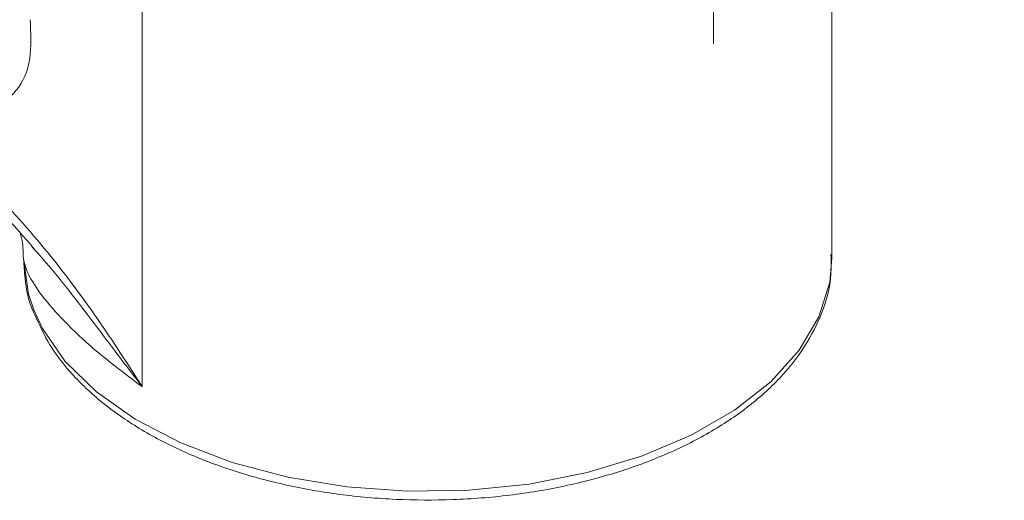
# Model space of a CAD drawing. Units: inches. Extents: x 0.5 to 16.5, y 0.2 to 10.8.
# Drawn here: x 14.2 to 14.4, y 7.3 to 7.4 of the extents above; entities that cross this region are included whole.
import ezdxf

# ---------------------------------------------------------------- set-up
doc = ezdxf.new("R2010")
doc.units = ezdxf.units.IN
doc.header["$MEASUREMENT"] = 0

msp = doc.modelspace()

# ---------------------------------------------------------------- linework, layer by layer
at = {"color": 8, "linetype": 'Continuous', "lineweight": 15}
for p, q in [((14.25490801651574, 7.306361766850978), (14.25490801651574, 7.439967963938351)), ((14.36539345107614, 7.438341466796642), (14.36539345107614, 7.372648003846518))]:
    msp.add_line(p, q, dxfattribs=at)
at = {"color": 7, "linetype": 'Continuous', "lineweight": 15}
for p, q in [((14.38827573379594, 7.331177857146733), (14.38827573379594, 7.393669186753646)), ((14.23407974563755, 7.332915048256847), (14.23352319505022, 7.333534572594331)), ((14.38827573379594, 7.331177857146733), (14.38826772554268, 7.33182360072574))]:
    msp.add_line(p, q, dxfattribs=at)
at = {"color": 7, "linetype": 'Continuous', "lineweight": 15, "flags": 128}
msp.add_lwpolyline([(14.23202595643028, 7.331070186308219), (14.23295325944984, 7.324248827352634), (14.23396648196543, 7.321187686911709)], dxfattribs=at)
at = {"color": 8, "linetype": 'Continuous', "lineweight": 15, "flags": 128}
msp.add_lwpolyline([(14.23396648196543, 7.321187686911709), (14.2356573957535, 7.317586951992453), (14.24007612497097, 7.311237894802087), (14.24610774241291, 7.305347790305158), (14.2536134199801, 7.300052209435897), (14.26242040153207, 7.295473039139785), (14.27232597916826, 7.291715676934874), (14.28310215890063, 7.288866605005751), (14.29450090832934, 7.286991399666605), (14.30625986553706, 7.286133222009035), (14.31810837780193, 7.286311824474921), (14.32977373113766, 7.287523096219855), (14.34098742727727, 7.289739157731316), (14.3514913636247, 7.292909002523837), (14.36104377393208, 7.296959671141422), (14.3694247929678, 7.301797930445503), (14.37644151709474, 7.30731241953676), (14.38193244428088, 7.313376212918659), (14.38577119134766, 7.319849741907122), (14.38786940289723, 7.326584007044978), (14.38827573379594, 7.331177857146733)], dxfattribs=at)
at = {"color": 7, "linetype": 'Continuous', "lineweight": 15}
for points, knots in [([(14.295920858906, 7.547714527325833), (14.31772009884028, 7.544673270667463), (14.36133355649855, 7.538588667768575), (14.42827406410535, 7.523533051168935), (14.49556894628533, 7.504374818665023), (14.56313726954462, 7.480841795419478), (14.63074772213863, 7.453305056998127), (14.69335789903472, 7.424079552155396), (14.75071800388576, 7.394560763793612), (14.78538084356966, 7.374813238727145), (14.80271428223283, 7.364938326065332)], [0, 0, 0, 0, 0.1347978924803016, 0.2696884016982818, 0.404488451065209, 0.5361477292952905, 0.6678906958074973, 0.7995518774798015, 0.8997642643091113, 1, 1, 1, 1]), ([(14.79892038462813, 7.356724622571371), (14.78166711164321, 7.366554410321719), (14.74713605107805, 7.38622795263722), (14.69570079231756, 7.412692848233873), (14.64468938178341, 7.436875653195566), (14.59409794593426, 7.45861260040494), (14.54369001268107, 7.478046332703748), (14.49324413393565, 7.495211850893621), (14.44293313172394, 7.510004000927662), (14.39275912507135, 7.522304785491983), (14.34303056987982, 7.532216826733875), (14.31040262552635, 7.536604282680908), (14.2940886691525, 7.538798008529422)], [0, 0, 0, 0, 0.1001563413013902, 0.200454991379533, 0.2989462043541222, 0.3974372487194852, 0.4964856785354084, 0.5955339307852273, 0.6963423673878139, 0.7971506094164871, 0.8985754029554917, 1, 1, 1, 1]), ([(14.25947266553996, 7.533644168585959), (14.26906453624094, 7.532848446417629), (14.2926997669706, 7.5308877155413), (14.33417428166292, 7.525478782875635), (14.38958328256568, 7.515634748695748), (14.45541439167027, 7.499855172496186), (14.52848717003009, 7.477390479254543), (14.60012699137022, 7.45063472769593), (14.66943669782629, 7.420428386540169), (14.73617292223596, 7.387845258267248), (14.78077694549288, 7.362900083477204), (14.80307241269193, 7.350431156109321)], [0, 0, 0, 0, 0.0559849874154391, 0.137952036282776, 0.2385701496644448, 0.3705317179530488, 0.5057884038894325, 0.6410459191530086, 0.7606736673415069, 0.8803719483123625, 1, 1, 1, 1]), ([(14.2332708118254, 7.37729590569049), (14.23340314202381, 7.374673463628815), (14.23367811021762, 7.369224305645837), (14.23096009676613, 7.36317211315562), (14.22580563729904, 7.359702579558503), (14.2190404349244, 7.35930087233633), (14.21155231852165, 7.361225816236952), (14.20599469683605, 7.363768556772421), (14.20290777077275, 7.365528142678761), (14.20229903796652, 7.365875127881711)], [0, 0, 0, 0, 0.1435952676264436, 0.2983758193706859, 0.4523307220236646, 0.6350193725058222, 0.7973423330796496, 0.9600364998195376, 1, 1, 1, 1]), ([(14.20645106606578, 7.359581670924237), (14.2095448918119, 7.357605860153294), (14.21573610255304, 7.353651965567335), (14.22576488946597, 7.344752013924288), (14.23617789627108, 7.333326955008067), (14.24613913330231, 7.319974928203771), (14.25214097794519, 7.310757950243685), (14.25488704940625, 7.306395078731602), (14.25490801651574, 7.30636176685098)], [0, 0, 0, 0, 0.1706574890614221, 0.3415113086619442, 0.5697302886369946, 0.7984357002834951, 0.9984609938955716, 1, 1, 1, 1]), ([(14.20808657246149, 7.355901628154414), (14.20984083462704, 7.354859187411927), (14.21383953088802, 7.352483029514246), (14.22026068916727, 7.34731366257458), (14.22726978345973, 7.340787829563286), (14.23179858346475, 7.335617615529993), (14.2341273306202, 7.332959047871951)], [0, 0, 0, 0, 0.1982313567026431, 0.4518520665964861, 0.7181377099312664, 1, 1, 1, 1]), ([(14.23139545320673, 7.335967029943903), (14.23155262560676, 7.335412567572511), (14.23188400644345, 7.334243544229261), (14.23193949198957, 7.332214099509984), (14.23196866099749, 7.331147211046025)], [0, 0, 0, 0, 0.4742953804926938, 1, 1, 1, 1]), ([(14.25490801651574, 7.306361766850978), (14.25141939697209, 7.308994962145243), (14.24536321801971, 7.313566140434838), (14.23902960487309, 7.319759472415814), (14.23495198197057, 7.324574120211999), (14.23247222378722, 7.328685050043881), (14.23217634282806, 7.330266425859628), (14.23202595643028, 7.331070186308219)], [0, 0, 0, 0, 0.2512372693935578, 0.4361432491886955, 0.6273199302635861, 0.8105791823491182, 1, 1, 1, 1]), ([(14.23202597870067, 7.33105941581599), (14.23209298432069, 7.329806796684535), (14.23227853534832, 7.326338061271054), (14.232972032357, 7.322673572361297), (14.23411085031207, 7.320428435600499), (14.23419289645504, 7.320266684715858)], [0, 0, 0, 0, 0.3440513432345794, 0.9527421770633028, 1, 1, 1, 1]), ([(14.23419289645504, 7.320266684715859), (14.23507154854103, 7.318307842613239), (14.23691606788152, 7.314195723378726), (14.24149910370202, 7.308390586217581), (14.24744678866941, 7.302850165400173), (14.2547055186503, 7.29787165988323), (14.2630793113665, 7.293555444101587), (14.27239675222078, 7.289994521168638), (14.28245654147016, 7.287255355811788), (14.29305643930441, 7.285385475733392), (14.30398778080207, 7.284416005634989), (14.31503789361046, 7.284362878295965), (14.32599201559203, 7.285226740904434), (14.33663776968711, 7.286993008458754), (14.3467690715853, 7.289632631999344), (14.35619025011875, 7.293103757834623), (14.36471682368489, 7.297353304097471), (14.37217767582272, 7.302317531005975), (14.37840170987665, 7.307917630904594), (14.38325636554674, 7.314051257787222), (14.3865276079421, 7.320579808630606), (14.38822454080518, 7.326598304451042), (14.38812993269084, 7.330383282584592), (14.38809238296496, 7.331885531015877)], [0, 0, 0, 0, 0.0431563374147327, 0.09059638086029109, 0.1387756755079836, 0.1874592041810589, 0.2363633644453913, 0.2852822138636583, 0.3341446320344597, 0.3829454162144474, 0.4317014097605618, 0.4804379911190228, 0.5291836990853147, 0.57795920436423, 0.6267945128385869, 0.675719273115589, 0.7247570898330512, 0.7739120113100273, 0.8231280074345521, 0.8721936511695801, 0.9207796414864984, 0.9685576362389575, 1, 1, 1, 1])]:
    msp.add_open_spline(points, degree=3, knots=knots, dxfattribs=at)
at = {"color": 8, "linetype": 'Continuous', "lineweight": 15}
msp.add_open_spline([(14.25490801651574, 7.306361766850978), (14.2548832679145, 7.306394465217233), (14.25180112182382, 7.310466660680406), (14.2454152973209, 7.318849813894215), (14.23860195878172, 7.327925881944316), (14.23461920187678, 7.332319889026177), (14.23407974563755, 7.332915048256847)], degree=3, knots=[0, 0, 0, 0, 0.003560681573916028, 0.4434408507804471, 0.9246152068257013, 0.9999999999999999, 0.9999999999999999, 0.9999999999999999, 0.9999999999999999], dxfattribs=at)

doc.saveas('drawing.dxf')
